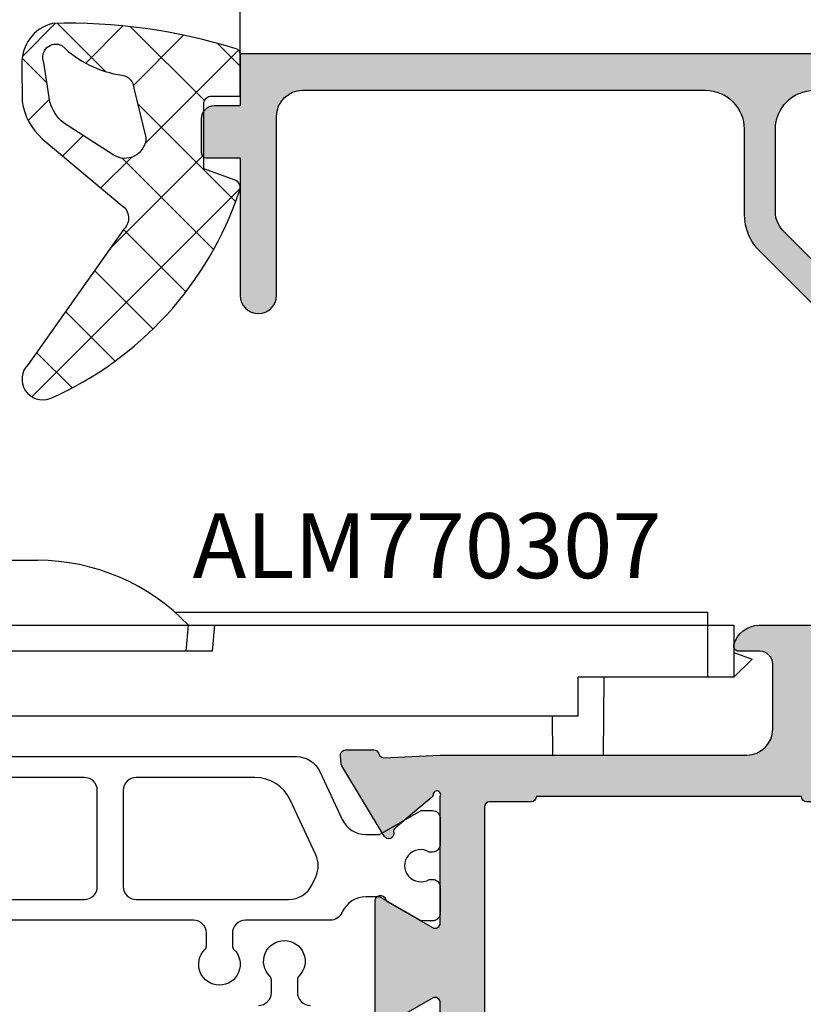
# Model space of a CAD drawing. Units: millimetres. Extents: x 13723 to 21016, y 8522 to 12152.
# Drawn here: x 14839 to 14869, y 11607 to 11645 of the extents above; entities that cross this region are included whole.
import ezdxf

# ---------------------------------------------------------------- set-up
doc = ezdxf.new("R2010")
doc.units = ezdxf.units.MM
doc.linetypes.add('SLD-Штрихпункт.-с-двумя-точками', pattern=[12.699999999999998, 6.35, -1.27, 1.27, -1.27, 1.27, -1.27])
for name, color, linetype in [('AL_CONT', 50, 'Continuous'), ('AL_EDGE', 40, 'Continuous'), ('DIM_2', 253, 'Continuous'), ('GM_CONT', 241, 'Continuous'), ('GM_HATCH', 244, 'Continuous'), ('HID', 2, 'Continuous'), ('PL_CONT', 210, 'Continuous'), ('PL_TEXT', 220, 'Continuous')]:
    doc.layers.add(name, color=color, linetype=linetype)
doc.styles.add('TEXT', font='arial.ttf')

# ---------------------------------------------------------------- blocks, each defined once
blk = doc.blocks.new('270202')
at = {"layer": 'DIM_2'}
h = blk.add_hatch(color=256, dxfattribs=at)
edge = h.paths.add_edge_path()
edge.add_line((-19.80000000000011, 13.00000000000001), (-17.70000000000009, 13.00000000000004))
edge.add_arc((-17.70000000000009, 12.79999999999999), 0.2000000000000455, 8.185452315956354e-12, 90, ccw=False)
edge.add_line((-17.50000000000005, 12.80000000000002), (-17.50000000000005, 11.7))
edge.add_arc((-17.70000000000009, 11.70000000000005), 0.2000000000000455, 270, 359.99999999998374, ccw=False)
edge.add_line((-17.70000000000009, 11.50000000000001), (-21.60000000000007, 11.49999999999998))
edge.add_arc((-21.60000000000007, 11.70000000000002), 0.2000000000000455, 180.0000000000081, 270, ccw=False)
edge.add_line((-21.80000000000011, 11.7), (-21.80000000000003, 17.29999999999988))
edge.add_arc((-21.30000000000001, 17.29999999999986), 0.5000000000000178, 89.9999999999992, 179.9999999999976, ccw=False)
edge.add_arc((-21.3, 18.29999999999987), 0.5000000000000036, 269.9999999999996, 359.9999999999996)
edge.add_line((-20.79999999999999, 18.29999999999987), (-20.8, 19.0467119200583))
edge.add_arc((-21.8, 19.04671192005829), 1, 2.035554996136651e-13, 87.26012167764644)
edge.add_line((-21.75219832538701, 20.04556876661049), (-22.96491329895438, 20.10360491740113))
edge.add_arc((-22.9649132989544, 19.90360491740115), 0.1999999999999744, 89.99999999999288, 160.0000000000014)
edge.add_line((-23.15285182311156, 19.97200894606627), (-23.16624886036101, 19.93520088873598))
edge.add_arc((-23.35418738451814, 20.00360491740113), 0.1999999999999527, 269.99999999999795, 339.9999999999902, ccw=False)
edge.add_line((-23.35418738451814, 19.80360491740118), (-24.43923926182008, 19.80360491740125))
edge.add_arc((-24.43923926182006, 20.00360491740125), 0.2000000000000028, 249.9999999999684, 269.99999999999284, ccw=False)
edge.add_arc((-24.4392392618201, 20.0036049174013), 0.2000000000000353, 175.0000000000228, 249.9999999999848, ccw=False)
edge.add_line((-24.63847820143849, 20.02103606595076), (-24.61140912210269, 20.33043705854639))
edge.add_arc((-24.41217018248429, 20.31300590999722), 0.2000000000000189, 160.0000000000903, 175.0000000001061, ccw=False)
edge.add_arc((-24.4121701824845, 20.31300590999648), 0.2000000000000721, 148.3106308244547, 159.9999999998695, ccw=False)
edge.add_line((-24.58235190094588, 20.41806866601192), (-22.95827388416626, 23.125903704449))
edge.add_arc((-22.78809216570468, 23.0208409484339), 0.2000000000000641, 70.00000000002689, 148.3106308245669, ccw=False)
edge.add_arc((-22.78809216570469, 23.02084094843386), 0.2000000000001075, 49.99998925895852, 70.00000000002922, ccw=False)
edge.add_arc((-22.7880921657047, 23.02084094843405), 0.1999999999999649, -9.999972108144618, 49.99998925892157, ccw=False)
edge.add_arc((-22.3941690306868, 22.95138186913089), 0.2000000000000031, 170.0000278918492, 229.9999892589495)
edge.add_line((-22.52272658134567, 22.79817300460735), (-21.14041010384989, 21.63827131657471))
edge.add_arc((-21.26896765450882, 21.48506245205125), 0.1999999999999726, 6.562711705274012, 49.999989258922085, ccw=False)
edge.add_arc((-20.926314262358, 21.52805701187944), 0.1453653549335912, 187.9623827080511, 389.6639157441302)
edge.add_line((-20.8000000000001, 21.60000000000162), (-20.80000000000013, 26.4660254037816))
edge.add_arc((-21.00000000000012, 26.4660254037816), 0.1999999999999957, 359.999999999999, 480.000000000001)
edge.add_line((-21.10000000000013, 26.63923048453849), (-22.82087121525213, 25.64568502517206))
edge.add_arc((-22.72087121525223, 25.47247994441506), 0.2000000000000468, 119.9999999999586, 161.4096221092473)
edge.add_arc((-23.10000000000006, 25.5999999999972), 0.1999999999999988, 180, 341.4096221092878, ccw=False)
edge.add_line((-23.30000000000006, 25.5999999999972), (-23.30000000000006, 30.40000000000343))
edge.add_arc((-23.10000000000006, 30.40000000000343), 0.1999999999999993, 18.590377890712205, 180, ccw=False)
edge.add_arc((-22.72087121525223, 30.52752005558557), 0.2000000000000463, 198.5903778907527, 240.0000000000414)
edge.add_line((-22.82087121525213, 30.35431497482856), (-21.10000000000013, 29.36076951546214))
edge.add_arc((-21.00000000000012, 29.53397459621902), 0.1999999999999968, 239.999999999999, 360.000000000001)
edge.add_line((-20.80000000000013, 29.53397459621902), (-20.8000000000001, 34.399999999999))
edge.add_arc((-20.926314262358, 34.47194298812119), 0.1453653549335886, 330.3360842558698, 532.0376172919488)
edge.add_arc((-21.26896765450882, 34.51493754794937), 0.1999999999999734, 310.00001074107786, 353.437288294726, ccw=False)
edge.add_line((-21.14041010384989, 34.36172868342592), (-22.52272658134567, 33.20182699539328))
edge.add_arc((-22.3941690306868, 33.04861813086973), 0.2000000000000014, 130.0000107410497, 189.9999721081508)
edge.add_arc((-22.7880921657047, 32.97915905156657), 0.1999999999999644, -49.99998925891953, 9.999972108146608, ccw=False)
edge.add_arc((-22.78809216570469, 32.97915905156677), 0.2000000000001073, 289.9999999999709, 310.0000107410415, ccw=False)
edge.add_arc((-22.78809216570468, 32.97915905156673), 0.200000000000065, 211.6893691754331, 289.9999999999731, ccw=False)
edge.add_line((-22.95827388416626, 32.87409629555162), (-24.58235190094588, 35.58193133398871))
edge.add_arc((-24.4121701824845, 35.68699409000414), 0.2000000000000702, 200.0000000001295, 211.6893691755444, ccw=False)
edge.add_arc((-24.41217018248429, 35.6869940900034), 0.2000000000000185, 184.9999999998939, 199.9999999999097, ccw=False)
edge.add_line((-24.61140912210269, 35.66956294145424), (-24.63847820143849, 35.97896393404987))
edge.add_arc((-24.4392392618201, 35.99639508259932), 0.2000000000000372, 110.00000000001609, 184.9999999999772, ccw=False)
edge.add_arc((-24.43923926182006, 35.99639508259937), 0.2000000000000031, 90.00000000000722, 110.0000000000316, ccw=False)
edge.add_line((-24.43923926182008, 36.19639508259937), (-23.35418738451814, 36.19639508259944))
edge.add_arc((-23.35418738451814, 35.99639508259949), 0.1999999999999531, 20.000000000009777, 90.00000000000199, ccw=False)
edge.add_line((-23.16624886036101, 36.06479911126464), (-23.15285182311156, 36.02799105393435))
edge.add_arc((-22.9649132989544, 36.09639508259948), 0.1999999999999788, 200.0000000000005, 270.0000000000071)
edge.add_line((-22.96491329895438, 35.8963950825995), (-20.8, 35.99999999999999))
edge.add_line((-20.8, 35.99999999999999), (-9.000000000000046, 36))
edge.add_arc((-9.000000000000046, 37), 1, 270, 360)
edge.add_line((-8.000000000000046, 37), (-8.000000000000046, 39.5))
edge.add_arc((-8.500000000000046, 39.5), 0.5, 0, 90)
edge.add_line((-8.500000000000046, 40), (-9.3, 39.99999999999997))
edge.add_arc((-9.299999999999896, 40.20000000000005), 0.2000000000000739, 165.5224878140891, 269.99999999997, ccw=False)
edge.add_arc((-8.52540333075849, 39.99999999999999), 1.000000000000014, 90.00000000000529, 165.5224878140694, ccw=False)
edge.add_line((-8.525403330758582, 41), (-5.000000000000046, 41))
edge.add_arc((-5.000000000000046, 40), 1, 0, 90, ccw=False)
edge.add_line((-4.000000000000046, 40), (-4.000000000000046, 39.59999999999999))
edge.add_arc((-4.200000000000092, 39.60000000000002), 0.2000000000000455, 270, 359.99999999999187, ccw=False)
edge.add_line((-4.200000000000092, 39.39999999999998), (-5.900000000000137, 39.39999999999998))
edge.add_arc((-5.900000000000137, 38.89999999999998), 0.5, 90, 180)
edge.add_line((-6.400000000000137, 38.89999999999998), (-6.400000000000023, 37))
edge.add_arc((-5.400000000000023, 37), 1, 180, 270)
edge.add_line((-5.400000000000023, 36), (7.399999999999931, 36))
edge.add_arc((7.399999999999931, 37), 1, 270, 360)
edge.add_line((8.399999999999931, 37), (8.399999999999931, 38.89999999999998))
edge.add_arc((7.899999999999931, 38.89999999999998), 0.5, 0, 90)
edge.add_line((7.899999999999931, 39.39999999999998), (6.199999999999999, 39.39999999999998))
edge.add_arc((6.199999999999999, 39.60000000000002), 0.2000000000000455, 180.0000000000081, 270, ccw=False)
edge.add_line((5.999999999999954, 39.59999999999999), (5.999999999999954, 40))
edge.add_arc((6.999999999999954, 40), 1, 90, 180, ccw=False)
edge.add_line((6.999999999999954, 41), (9.999999999999956, 41))
edge.add_line((9.999999999999956, 41), (9.999999999999954, -4.000000000000028))
edge.add_arc((7.999999999999965, -4.000000000000042), 1.999999999999988, -89.99999999999721, 3.979039320256561e-13, ccw=False)
edge.add_line((8.00000000000006, -6.00000000000003), (6.000000000000092, -6.000000000000091))
edge.add_line((6.000000000000092, -6.000000000000091), (5.999999999999954, -4.892820323027536))
edge.add_arc((6.999999999999847, -4.89282032302755), 0.9999999999998934, 119.9999999999965, 179.9999999999992, ccw=False)
edge.add_arc((6.599999999999965, -4.199999999999989), 0.1999999999999433, -1.0174971976084635e-11, 120.0000000000131, ccw=False)
edge.add_line((6.799999999999908, -4.200000000000024), (6.799999999999908, -4.599999999999966))
edge.add_arc((6.999999999999955, -4.600000000000023), 0.2000000000000464, 179.9999999999837, 279.9999999999995)
edge.add_line((7.034729635533347, -4.796961550602511), (8.186824088833335, -4.593816214161144))
edge.add_arc((8.09999999999987, -4.101412337655042), 0.4999999999999987, 280, 360)
edge.add_line((8.599999999999868, -4.101412337655042), (8.59999999999987, -0.6985876623450125))
edge.add_arc((8.099999999999877, -0.6985876623450129), 0.4999999999999929, 5.088887490341699e-14, 80.00000000000072)
edge.add_line((8.186824088833335, -0.2061837858389135), (7.034729635533349, -0.003038449397557486))
edge.add_arc((6.999999999999908, -0.1999999999999887), 0.1999999999999993, 79.99999999998387, 180)
edge.add_line((6.799999999999908, -0.1999999999999886), (6.800000000000022, -0.5999999999999943))
edge.add_arc((6.599999999999978, -0.5999999999999803), 0.2000000000000437, 239.99999999999818, 359.99999999999596, ccw=False)
edge.add_arc((6.999999999999982, 0.09282032302755217), 1.00000000000003, 180.0000000000004, 239.99999999999892, ccw=False)
edge.add_line((5.999999999999953, 0.0928203230275453), (5.999999999999954, 0.5))
edge.add_arc((6.499999999999954, 0.5), 0.5, 90, 180, ccw=False)
edge.add_line((6.499999999999954, 1), (7.799999999999908, 0.9999999999999716))
edge.add_arc((7.799999999999908, 1.499999999999972), 0.5, 270, 360)
edge.add_line((8.299999999999908, 1.499999999999972), (8.299999999999908, 14.00000000000001))
edge.add_arc((6.299999999999908, 14.00000000000001), 2, 0, 90)
edge.add_line((6.299999999999908, 16.00000000000001), (2.299999999999908, 16.00000000000001))
edge.add_arc((2.299999999999908, 15.50000000000001), 0.5, 90, 180)
edge.add_line((1.799999999999908, 15.50000000000001), (1.799999999999908, 11.7))
edge.add_arc((1.599999999999863, 11.70000000000005), 0.2000000000000455, 270, 359.99999999998374, ccw=False)
edge.add_line((1.599999999999863, 11.50000000000001), (-2.300000000000114, 11.49999999999992))
edge.add_arc((-2.299999999999915, 11.70000000000005), 0.2000000000001307, 180.0000000000163, 269.999999999943, ccw=False)
edge.add_line((-2.500000000000046, 11.7), (-2.499999999999932, 12.79999999999999))
edge.add_arc((-2.299999999999986, 12.80000000000003), 0.199999999999946, 90.00000000003661, 180.0000000000122, ccw=False)
edge.add_line((-2.300000000000114, 12.99999999999998), (-0.2000000000000917, 13.00000000000004))
edge.add_arc((-0.2000000000000064, 13.19999999999988), 0.1999999999998465, 269.9999999999756, 360.0000000000326)
edge.add_line((-1.598721155460225e-13, 13.2), (-7.105427357601002e-14, 15.22725933896857))
edge.add_line((-7.105427357601002e-14, 15.22725933896857), (0.1931851652577841, 15.94823619097947))
edge.add_arc((-3.447242491461111e-14, 15.99999999999998), 0.2000000000000059, 344.9999999999991, 464.9999999999995)
edge.add_line((-0.05176380902053817, 16.1931851652578), (-0.772740661031289, 15.99999999999997))
edge.add_line((-0.772740661031289, 15.99999999999997), (-9.717157287525474, 16.00000000000002))
edge.add_arc((-9.717157287525472, 16.20000000000002), 0.1999999999999957, 224.9999999999982, 269.9999999999995, ccw=False)
edge.add_line((-9.858578643762783, 16.05857864376271), (-10.0000000000001, 16.20000000000002))
edge.add_line((-10.0000000000001, 16.20000000000002), (-10.14142135623743, 16.05857864376271))
edge.add_arc((-10.28284271247474, 16.20000000000002), 0.2000000000000034, 270.00000000000153, 315.0000000000011, ccw=False)
edge.add_line((-10.28284271247474, 16.00000000000001), (-19.22725933896923, 16.00000000000006))
edge.add_line((-19.22725933896923, 16.00000000000006), (-19.94823619097967, 16.19318516525779))
edge.add_arc((-20.00000000000017, 15.99999999999997), 0.2000000000000011, 75.00000000000142, 194.9999999999986)
edge.add_line((-20.19318516525799, 15.94823619097947), (-20.00000000000014, 15.22725933896857))
edge.add_line((-20.00000000000014, 15.22725933896857), (-19.99999999999993, 13.2))
edge.add_arc((-19.8, 13.19999999999994), 0.1999999999999318, 179.9999999999837, 269.9999999999674)
edge = h.paths.add_edge_path(flags=16)
edge.add_arc((-6.700000000000028, 17.59999999999997), 0.1999999999999957, 89.99999999999392, 179.9999999999949, ccw=False)
edge.add_line((-6.700000000000006, 17.79999999999997), (-4.099999999999998, 17.79999999999996))
edge.add_arc((-4.099999999999987, 17.59999999999998), 0.199999999999978, 3.0127011996228248e-12, 90.00000000000313, ccw=False)
edge.add_line((-3.900000000000009, 17.59999999999999), (6.300000000000036, 17.59999999999993))
edge.add_arc((6.500000000000039, 17.59999999999992), 0.2000000000000028, 90, 179.999999999998, ccw=False)
edge.add_line((6.500000000000039, 17.79999999999993), (8.10000000000009, 17.79999999999993))
edge.add_arc((8.10000000000009, 17.99999999999997), 0.2000000000000455, 270, 359.9999999999918)
edge.add_line((8.300000000000136, 17.99999999999994), (8.300000000000022, 33.99999999999989))
edge.add_arc((8.100000000000204, 33.99999999999989), 0.1999999999998181, 0, 90.00000000003257)
edge.add_line((8.10000000000009, 34.19999999999971), (6.500000000000011, 34.19999999999987))
edge.add_arc((6.500000000000039, 34.39999999999989), 0.2000000000000171, 180, 269.99999999999187, ccw=False)
edge.add_line((6.300000000000022, 34.39999999999989), (-3.899999999999995, 34.39999999999993))
edge.add_arc((-4.099999999999987, 34.39999999999991), 0.199999999999978, 269.99999999999693, 359.9999999999959, ccw=False)
edge.add_line((-4.099999999999998, 34.19999999999992), (-6.700000000000006, 34.19999999999991))
edge.add_arc((-6.700000000000006, 34.39999999999991), 0.2000000000000028, 180, 270, ccw=False)
edge.add_line((-6.900000000000009, 34.39999999999991), (-17.10000000000004, 34.39999999999989))
edge.add_arc((-17.30000000000004, 34.3999999999999), 0.1999999999999957, 269.99999999999795, 359.99999999999795, ccw=False)
edge.add_line((-17.30000000000004, 34.1999999999999), (-18.90000000000009, 34.19999999999994))
edge.add_arc((-18.90000000000009, 33.99999999999994), 0.2000000000000028, 90, 180)
edge.add_line((-19.1000000000001, 33.99999999999994), (-19.1000000000001, 17.99999999999987))
edge.add_arc((-18.90000000000009, 17.99999999999987), 0.2000000000000028, 180, 270.000000000001)
edge.add_line((-18.90000000000009, 17.79999999999987), (-17.30000000000004, 17.79999999999992))
edge.add_arc((-17.30000000000004, 17.59999999999992), 0.1999999999999993, 0, 90.00000000000102, ccw=False)
edge.add_line((-17.10000000000004, 17.59999999999992), (-6.900000000000023, 17.59999999999999))
edge = h.paths.add_edge_path()
edge.add_arc((-52.81187871030273, 23.02084094843391), 0.2000000000000547, 31.68936917543101, 109.9999999999709, ccw=False)
edge.add_line((-52.64169699184115, 23.125903704449), (-51.01761897506152, 20.41806866601192))
edge.add_arc((-51.18780069352292, 20.31300590999644), 0.2000000000001017, 20.000000000139323, 31.689369175553225, ccw=False)
edge.add_arc((-51.1878006935231, 20.31300590999725), 0.1999999999999988, 4.999999999886313, 19.999999999903082, ccw=False)
edge.add_line((-50.98856175390472, 20.33043705854639), (-50.96149267456891, 20.02103606595076))
edge.add_arc((-51.16073161418731, 20.00360491740131), 0.2000000000000401, -69.99999999998653, 4.999999999975103, ccw=False)
edge.add_arc((-51.16073161418735, 20.00360491740125), 0.2000000000000019, 270.00000000000614, 290.0000000000306, ccw=False)
edge.add_line((-51.16073161418733, 19.80360491740125), (-52.24578349148926, 19.80360491740118))
edge.add_arc((-52.24578349148926, 20.00360491740114), 0.1999999999999602, 200.0000000000109, 270.00000000000205, ccw=False)
edge.add_line((-52.4337220156464, 19.93520088873598), (-52.44711905289584, 19.97200894606627))
edge.add_arc((-52.635057577053, 19.90360491740115), 0.1999999999999776, 19.99999999999956, 90.00000000000813)
edge.add_line((-52.63505757705303, 20.10360491740113), (-54.79997087601556, 20.00000000000025))
edge.add_line((-54.79997087601556, 20.00000000000025), (-55.99997087412407, 20.00000000000022))
edge.add_arc((-55.99997087412408, 20.50000000000023), 0.5000000000000071, 180.0000000000008, 270.0000000000008, ccw=False)
edge.add_line((-56.49997087412409, 20.50000000000022), (-56.49997087412409, 20.90000000000023))
edge.add_arc((-56.99997087412409, 20.90000000000023), 0.5, 359.9999999999992, 449.9999999999984)
edge.add_line((-56.99997087412407, 21.40000000000023), (-59.71712757586167, 21.40000000000028))
edge.add_arc((-59.71712757586171, 21.60000000000025), 0.1999999999999673, 225.0001186633901, 270.0000000000122, ccw=False)
edge.add_line((-59.85854863920561, 21.45857835087018), (-59.99997087412416, 21.60000000000018))
edge.add_line((-59.99997087412416, 21.60000000000018), (-60.14139160432474, 21.45857885244232))
edge.add_arc((-60.2828131692411, 21.60000000000009), 0.1999999999998732, 269.9999999999858, 315.0000845448195, ccw=False)
edge.add_line((-60.28281316924115, 21.40000000000022), (-62.7916802572159, 21.40000000000025))
edge.add_arc((-62.7916802572159, 20.90000000000026), 0.4999999999999929, 90, 149.99998413065)
edge.add_line((-63.224692889865, 21.15000011993282), (-63.5999708741242, 20.50000000000026))
edge.add_line((-63.5999708741242, 20.50000000000026), (-64.39997087412415, 20.50000000000017))
edge.add_line((-64.39997087412415, 20.50000000000017), (-64.39997087412415, 30.5000000000007))
edge.add_arc((-64.89997087412414, 30.5000000000007), 0.4999999999999858, 0, 90.00000000000652)
edge.add_line((-64.8999708741242, 31.00000000000068), (-69.99997087412417, 31.00000000000027))
edge.add_line((-69.99997087412417, 31.00000000000027), (-69.99997087412417, 63.00000000000026))
edge.add_line((-69.99997087412417, 63.00000000000026), (-64.99997087412403, 63.00000000000026))
edge.add_line((-64.99997087412403, 63.00000000000026), (-64.99997087412417, 61.57459700000024))
edge.add_arc((-65.99997087412417, 61.57459700000027), 1, 284.47751199999806, 359.99999999999795, ccw=False)
edge.add_arc((-65.79997103425204, 60.80000012403454), 0.1999998398721743, 180.0000355332301, 284.4775704784388, ccw=False)
edge.add_line((-65.99997087412417, 60.80000000000027), (-65.99997087412417, 61.40000000000023))
edge.add_arc((-66.19997087412413, 61.40000000000024), 0.1999999999999602, 359.999999999998, 459.9999999999965)
edge.add_line((-66.2347005096575, 61.59696155060264), (-67.77361905179113, 61.32560869051194))
edge.add_arc((-67.5999708741242, 60.34080093749973), 1.000000000000005, 100.0000000000002, 179.9999999999992)
edge.add_line((-68.5999708741242, 60.34080093749974), (-68.59997087412421, 57.65919906250067))
edge.add_arc((-67.59997087412421, 57.65919906250066), 1, 179.9999999999996, 259.9999999999998)
edge.add_line((-67.77361905179114, 56.67439130948846), (-66.23470050965756, 56.40303844939777))
edge.add_arc((-66.19997087412418, 56.60000000000021), 0.1999999999999958, 260.0000000000012, 360)
edge.add_line((-65.99997087412417, 56.60000000000021), (-65.99997087412417, 57.20000000000024))
edge.add_arc((-65.79997087412414, 57.20000000000017), 0.2000000000000313, 75.52248799999381, 179.9999999999797, ccw=False)
edge.add_arc((-65.99997103425187, 56.42540320672434), 1.000000160127721, -1.1844414700590278e-05, 75.52248074460721, ccw=False)
edge.add_line((-64.99997087412417, 56.42540300000027), (-64.99997087412417, 54.10000000000018))
edge.add_arc((-65.49997087412417, 54.10000000000018), 0.5, -90, 0, ccw=False)
edge.add_line((-65.49997087412417, 53.60000000000018), (-65.99997087412422, 53.60000000000018))
edge.add_arc((-65.9999708741241, 53.80000000000022), 0.2000000000000455, 180, 269.99999999996743, ccw=False)
edge.add_line((-66.19997087412415, 53.80000000000022), (-66.19997087412415, 54.90000000000021))
edge.add_arc((-66.69997087412415, 54.90000000000021), 0.5, 0, 90)
edge.add_line((-66.69997087412415, 55.40000000000021), (-67.79997087412423, 55.40000000000018))
edge.add_arc((-67.79997087412423, 55.20000000000019), 0.1999999999999886, 90, 180.000000000002)
edge.add_line((-67.99997087412422, 55.20000000000018), (-67.99997087412422, 53.80000000000018))
edge.add_arc((-68.1999708741242, 53.80000000000017), 0.1999999999999886, -90.00000000000398, 3.979039320256561e-12, ccw=False)
edge.add_line((-68.19997087412422, 53.60000000000018), (-68.1999708741241, 38.40000000000011))
edge.add_line((-68.1999708741241, 38.40000000000011), (-67.49997087412417, 33.40000000000015))
edge.add_line((-67.49997087412417, 33.40000000000015), (-66.39997087412422, 33.4000000000002))
edge.add_arc((-66.39997087412422, 33.60000000000024), 0.2000000000000384, 270, 359.9999999999837)
edge.add_line((-66.19997087412418, 33.60000000000018), (-66.19997087412418, 33.80000000000018))
edge.add_arc((-65.7999708741242, 33.80000000000018), 0.3999999999999773, 0, 180, ccw=False)
edge.add_line((-65.39997087412422, 33.80000000000018), (-65.39997087412422, 33.60000000000018))
edge.add_arc((-65.19997087412419, 33.60000000000019), 0.2000000000000313, 180.0000000000041, 270.0000000000041)
edge.add_line((-65.19997087412418, 33.40000000000015), (-60.28281316924115, 33.4000000000002))
edge.add_arc((-60.28281316924107, 33.20000000000034), 0.1999999999998607, 44.999915455188386, 90.0000000000224, ccw=False)
edge.add_line((-60.14139160432474, 33.34142114755812), (-59.99997087412416, 33.20000000000024))
edge.add_line((-59.99997087412416, 33.20000000000024), (-59.85854863920561, 33.34142164913024))
edge.add_arc((-59.71712757586177, 33.20000000000014), 0.1999999999999412, 89.99999999996948, 134.9998813365912, ccw=False)
edge.add_line((-59.71712757586167, 33.40000000000008), (-56.99997087412417, 33.40000000000022))
edge.add_arc((-56.99997087412419, 33.90000000000023), 0.5000000000000142, 270.0000000000016, 359.9999999999984)
edge.add_line((-56.49997087412417, 33.90000000000022), (-56.49997087412419, 35.50000000000024))
edge.add_arc((-55.99997087412419, 35.50000000000023), 0.4999999999999929, 89.9999999999992, 179.9999999999984, ccw=False)
edge.add_line((-55.99997087412419, 36.00000000000022), (-54.79997087601286, 36.00000000000026))
edge.add_line((-54.79997087601286, 36.00000000000026), (-52.63505757705303, 35.8963950825995))
edge.add_arc((-52.635057577053, 36.09639508259948), 0.1999999999999815, 269.9999999999919, 339.9999999999995)
edge.add_line((-52.44711905289584, 36.02799105393435), (-52.43372201564639, 36.06479911126464))
edge.add_arc((-52.24578349148925, 35.9963950825995), 0.1999999999999637, 90.00000000000409, 159.9999999999936, ccw=False)
edge.add_line((-52.24578349148926, 36.19639508259945), (-51.16073161418732, 36.19639508259937))
edge.add_arc((-51.16073161418735, 35.99639508259939), 0.1999999999999815, 69.99999999996737, 89.99999999999193, ccw=False)
edge.add_arc((-51.16073161418732, 35.99639508259932), 0.200000000000039, -4.999999999977092, 69.99999999998192, ccw=False)
edge.add_line((-50.96149267456892, 35.97896393404987), (-50.98856175390472, 35.66956294145424))
edge.add_arc((-51.18780069352312, 35.68699409000337), 0.2000000000000129, 340.0000000000983, 355.00000000011414, ccw=False)
edge.add_arc((-51.18780069352292, 35.68699409000418), 0.2000000000000998, 328.31063082444854, 339.9999999998626, ccw=False)
edge.add_line((-51.01761897506152, 35.58193133398871), (-52.64169699184114, 32.87409629555162))
edge.add_arc((-52.81187871030273, 32.97915905156673), 0.2000000000000769, 250.00000000002922, 328.31063082456683, ccw=False)
edge.add_arc((-52.81187871030269, 32.97915905156677), 0.2000000000001227, 229.999989258953, 250.0000000000231, ccw=False)
edge.add_arc((-52.8118787103027, 32.97915905156657), 0.1999999999999663, 170.0000278918536, 229.999989258918, ccw=False)
edge.add_arc((-53.2058018453206, 33.04861813086973), 0.1999999999999996, 350.000027891849, 409.9999892589519)
edge.add_line((-53.07724429466174, 33.20182699539328), (-54.45956077215752, 34.36172868342592))
edge.add_arc((-54.33100322149858, 34.51493754794937), 0.1999999999999718, 186.562711705272, 229.9999892589193, ccw=False)
edge.add_arc((-54.6736566136494, 34.47194298812119), 0.1453653549335877, 7.962382708051248, 209.6639157441296)
edge.add_line((-54.7999708760073, 34.399999999999), (-54.79997087600727, 29.53397459621902))
edge.add_arc((-54.59997087600728, 29.53397459621902), 0.1999999999999957, 179.999999999998, 299.9999999999987)
edge.add_line((-54.49997087600728, 29.36076951546213), (-52.77909966075528, 30.35431497482856))
edge.add_arc((-52.87909966075518, 30.52752005558557), 0.2000000000000517, 299.999999999959, 341.4096221092466)
edge.add_arc((-52.49997087600734, 30.40000000000343), 0.2000000000000089, 0, 161.4096221092888, ccw=False)
edge.add_line((-52.29997087600733, 30.40000000000343), (-52.29997087600735, 25.5999999999972))
edge.add_arc((-52.49997087600734, 25.5999999999972), 0.1999999999999886, -161.40962210928774, 0, ccw=False)
edge.add_arc((-52.87909966075517, 25.47247994441503), 0.2000000000000722, 18.59037789075883, 60.00000000004631)
edge.add_line((-52.77909966075528, 25.64568502517206), (-54.49997087600727, 26.63923048453849))
edge.add_arc((-54.59997087600728, 26.4660254037816), 0.1999999999999999, 59.99999999999952, 180)
edge.add_line((-54.79997087600728, 26.4660254037816), (-54.79997087600731, 21.60000000000162))
edge.add_arc((-54.6736566136494, 21.52805701187944), 0.1453653549335978, 150.3360842558719, 352.0376172919491)
edge.add_arc((-54.33100322149858, 21.48506245205127), 0.1999999999999647, 130.000010741082, 173.4372882947299, ccw=False)
edge.add_line((-54.45956077215752, 21.63827131657471), (-53.07724429466174, 22.79817300460735))
edge.add_arc((-53.20580184532061, 22.95138186913089), 0.200000000000006, 310.0000107410513, 369.9999721081506)
edge.add_arc((-52.81187871030271, 23.02084094843405), 0.1999999999999667, 130.0000107410791, 189.9999721081444, ccw=False)
edge.add_arc((-52.81187871030271, 23.02084094843384), 0.2000000000001259, 109.9999999999678, 130.0000107410383, ccw=False)
edge = h.paths.add_edge_path(flags=16)
edge.add_line((-58.29997087412416, 23.00000000000022), (-60.69997087412425, 23.00000000000023))
edge.add_arc((-60.89997087412428, 23.00000000000019), 0.2000000000000313, 1.221332997681799e-11, 90.00000000000408)
edge.add_line((-60.89997087412429, 23.20000000000022), (-62.4999708741242, 23.20000000000026))
edge.add_arc((-62.4999708741242, 23.4000000000003), 0.2000000000000455, 180.0000000000163, 270, ccw=False)
edge.add_line((-62.69997087412425, 23.40000000000025), (-62.69997087412425, 30.40000000000013))
edge.add_arc((-62.49997087412425, 30.40000000000012), 0.1999999999999957, 89.99999999999801, 179.999999999999, ccw=False)
edge.add_line((-62.49997087412424, 30.60000000000012), (-61.29997087412426, 30.60000000000012))
edge.add_arc((-61.29997087412426, 30.80000000000013), 0.2000000000000028, 270, 360)
edge.add_line((-61.09997087412425, 30.80000000000013), (-61.09997087412425, 31.10000000000012))
edge.add_arc((-60.59997087412425, 31.10000000000012), 0.5, 90, 180, ccw=False)
edge.add_line((-60.59997087412425, 31.60000000000012), (-58.5999708741242, 31.60000000000012))
edge.add_arc((-58.5999708741242, 31.10000000000012), 0.5000000000000036, 3.979039320256561e-13, 89.9999999999992, ccw=False)
edge.add_line((-58.0999708741242, 31.10000000000012), (-58.0999708741242, 30.80000000000011))
edge.add_arc((-57.8999708741242, 30.80000000000011), 0.1999999999999957, 179.999999999999, 269.999999999998)
edge.add_line((-57.89997087412421, 30.60000000000011), (-56.69997087412419, 30.60000000000009))
edge.add_arc((-56.69997087412419, 30.40000000000009), 0.2000000000000028, 0, 90, ccw=False)
edge.add_line((-56.49997087412419, 30.40000000000009), (-56.49997087412409, 23.40000000000028))
edge.add_arc((-56.69997087412411, 23.40000000000031), 0.2000000000000171, 269.99999999999187, 359.9999999999929, ccw=False)
edge.add_line((-56.69997087412413, 23.20000000000029), (-58.09997087412411, 23.20000000000027))
edge.add_arc((-58.0999708741241, 23.00000000000021), 0.2000000000000597, 90.00000000000408, 179.9999999999959)
at = {"layer": 'AL_CONT'}
for points in [[(-20.8000000000001, 21.60000000000162), (-20.80000000000013, 26.4660254037816, 0.5773502691896374), (-21.10000000000013, 26.63923048453849), (-22.82087121525213, 25.64568502517206, 0.1826758136816796)], [(-23.30000000000006, 25.5999999999972), (-23.30000000000006, 30.40000000000343, -0.8496353663924472), (-22.91043560762614, 30.46376002779442, 0.1826758136816796), (-22.82087121525213, 30.35431497482856), (-21.10000000000013, 29.36076951546214, 0.5773502691896374), (-20.80000000000013, 29.53397459621902), (-20.8000000000001, 34.399999999999, 1.20988328975454), (-21.07027818316333, 34.49207942080738, -0.1918334078763428), (-21.14041010384989, 34.36172868342592), (-22.52272658134567, 33.20182699539328, 0.2679490117606816), (-22.59113059819577, 33.01388859121814, -0.2679490117605207), (-22.65953461504578, 32.82595018704313, -0.0874887107514168), (-22.71968813703961, 32.79122052740945, -0.355644653530233), (-22.95827388416626, 32.87409629555162), (-24.58235190094588, 35.58193133398871, -0.05104876966244606), (-24.6001087066416, 35.61859006133856, -0.0655434628153075), (-24.61140912210269, 35.66956294145424), (-24.63847820143849, 35.97896393404987, -0.3394542588631862), (-24.50764329048529, 36.18433360675652, -0.08748866352603141), (-24.43923926182008, 36.19639508259937), (-23.35418738451814, 36.19639508259944, -0.3152987888789466), (-23.16624886036101, 36.06479911126464), (-23.15285182311156, 36.02799105393435, 0.3152987888790244), (-22.96491329895438, 35.8963950825995), (-20.8, 35.99999999999999), (-9.000000000000046, 36, 0.414213562373095), (-8.000000000000046, 37), (-8.000000000000046, 39.5, 0.414213562373095), (-8.500000000000046, 40), (-9.3, 39.99999999999997, -0.4903143948256033), (-9.493649167310355, 40.25, -0.3419987131196176), (-8.525403330758582, 41), (-5.000000000000046, 41, -0.414213562373095)], [(8.300000000000136, 17.99999999999994), (8.300000000000022, 33.99999999999989, 0.4142135623732615), (8.10000000000009, 34.19999999999971), (6.500000000000011, 34.19999999999987, -0.4142135623730545), (6.300000000000022, 34.39999999999989), (-3.899999999999995, 34.39999999999993), (-3.900000000000009, 34.39999999999989, -0.414213562373095), (-4.099999999999998, 34.19999999999992), (-6.700000000000006, 34.19999999999991, -0.414213562373095), (-6.900000000000009, 34.39999999999991), (-17.10000000000004, 34.39999999999989, -0.414213562373095), (-17.30000000000004, 34.1999999999999), (-18.90000000000009, 34.19999999999994, 0.414213562373095), (-19.1000000000001, 33.99999999999994), (-19.1000000000001, 17.99999999999987, 0.4142135623731054)]]:
    blk.add_lwpolyline(points, format="xyb", dxfattribs=at)
at = {"layer": 'PL_CONT'}
for points in [[(-49.26397908449356, 35.93981481527713), (-26.33599179151385, 35.93981481527726, -0.2914733461734778), (-25.42968411886154, 35.36243332231592), (-24.56923424875531, 33.51719392502982, 0.2914733720304462), (-23.66292648077398, 32.93981243206849), (-23.14212196515486, 32.93981249506234), (-21.54000000188336, 33.86481644127586), (-21.10000003188325, 33.86481648527467, -0.4142135916623444), (-20.80000000188335, 33.56481648527466), (-20.80000000188333, 32.5648079827472, -0.414213562373095), (-21.10000000188334, 32.26480798274719), (-21.22019660188333, 32.26480798274719, 1.80916200000002), (-21.22018130188333, 31.21480498274723), (-21.10000000188334, 31.21480498274724, -0.414213562373095), (-20.80000000188333, 30.91480498274723), (-20.80000000188333, 29.91479667434464, -0.4142135623730882), (-21.10000000188334, 29.61479667434464), (-21.54000000188329, 29.6147966743446), (-23.14212425049662, 30.53980172640842), (-23.66293419524497, 30.5397976519063, 0.2914717008586357), (-24.56923574423772, 29.9624160683334), (-24.58504852397725, 29.92850546785844, -0.2914733937823276), (-25.03820241919614, 29.63981467606249), (-28.29999995193695, 29.63981492240562, 0.4142135841204869), (-28.79999998906207, 29.13981492240562), (-28.79999998906207, 28.65395772813513, 0.2015127546240225), (-28.73999998906201, 28.51112915956413, -2.448775489791901), (-29.85999998906213, 28.51112915956413, 0.2015127546238566), (-29.79999998906204, 28.65395772813498), (-29.79999998906182, 29.13981488528044, 0.4142135623731783), (-30.29999998906185, 29.63981488528056), (-47.79996799933112, 29.6398148852805, 0.4142135623731616)], [(-27.80000287667626, 26.36018316031656, 0.4142135623731616), (-27.30000287667626, 26.86018316031667), (-27.30000287667649, 27.34604031746208, 0.2015127546238376), (-27.36000287667655, 27.48886888603292, -2.44877548979195), (-26.24000287667646, 27.48886888603292, 0.2015127546238253), (-26.30000287667652, 27.34604031746208), (-26.30000287667652, 26.86018327701738, 0.4142136307348656), (-25.80000275997567, 26.36018327701739)]]:
    blk.add_lwpolyline(points, format="xyb", dxfattribs=at)
for points in [[(-41.09998543800367, 35.13981535897638, 0.4142135623730933), (-41.59998543800367, 34.63981535897638), (-41.59998543800367, 30.93981495814114, 0.4142135616476891), (-41.09998543924201, 30.43981495814114), (-34.49998543924199, 30.43981494179498, 0.414213563098502), (-33.99998543800365, 30.93981494179498), (-33.99998543800366, 34.63981535897641, 0.414213562373095), (-34.49998543800366, 35.13981535897641)], [(-32.49998534789067, 35.13981545307378, 0.4142136151600603), (-32.99998543800366, 34.63981545307379), (-32.99998543800368, 30.93981485605202, 0.4142135477284447), (-32.49998546300365, 30.43981485605202), (-26.63875827211529, 30.43981456299085, 0.2914733868971537), (-25.73245050714227, 31.0171961467093), (-25.59256181653524, 31.31718827826412, 0.22169477839365), (-25.592561858797, 32.16242520171086), (-26.57708592890503, 34.27374239118171, 0.291473297289132), (-27.93654716754452, 35.1398146306237)]]:
    blk.add_lwpolyline(points, format="xyb", close=True, dxfattribs=at)
blk = doc.blocks.new('200040')
at = {"layer": 'DIM_2'}
h = blk.add_hatch(color=256, dxfattribs=at)
edge = h.paths.add_edge_path()
edge.add_line((-38.50000000000001, 18.00000000000135), (-38.49999999999996, 12.70000000000141))
edge.add_arc((-37.79999999999997, 12.70000000000141), 0.6999999999999886, 180, 360)
edge.add_line((-37.09999999999998, 12.70000000000141), (-37.10000000000009, 19.60000000000133))
edge.add_arc((-36.10000000000008, 19.60000000000137), 1.000000000000014, 90.0000000000008, 180.0000000000024, ccw=False)
edge.add_line((-36.10000000000009, 20.60000000000139), (-20.60000000000005, 20.60000000000138))
edge.add_arc((-20.60000000000005, 19.10000000000138), 1.5, 0, 90, ccw=False)
edge.add_line((-19.10000000000005, 19.10000000000138), (-19.10000000000005, 15.82842712474619))
edge.add_arc((-17.10000000000002, 15.8284271247462), 2.000000000000028, 180.0000000000004, 224.9999999999998)
edge.add_line((-18.51421356237314, 14.41421356237309), (-14.1928932188135, 10.09289321881345))
edge.add_arc((-14.90000000000005, 9.385786437626898), 1.000000000000004, 1.1368683772161603e-13, 44.999999999999886, ccw=False)
edge.add_line((-13.90000000000005, 9.3857864376269), (-13.90000000000005, 0.5196152422720388))
edge.add_arc((-14.10000000000003, 0.5196152422720264), 0.1999999999999869, -59.999999999990905, 3.524291969370097e-12, ccw=False)
edge.add_line((-14.00000000000001, 0.3464101615151658), (-14.30000000000002, 0.1732050807582368))
edge.add_arc((-14.2, 1.364158785932545e-12), 0.1999999999999983, 120.0000000000078, 239.9999999999922)
edge.add_line((-14.30000000000002, -0.1732050807555084), (-14.00000000000001, -0.3464101615123811))
edge.add_arc((-14.10000000000004, -0.5196152422692426), 0.1999999999999886, -3.126388037344441e-12, 59.99999999999062, ccw=False)
edge.add_line((-13.90000000000005, -0.5196152422692535), (-13.89999999999999, -1.799999999998647))
edge.add_line((-13.89999999999999, -1.799999999998647), (-15.09999999999998, -1.799999999998646))
edge.add_arc((-15.09999999999998, -2.099999999998644), 0.2999999999999978, 89.99999999999933, 180.0000000000004)
edge.add_line((-15.39999999999998, -2.099999999998647), (-15.39999999999998, -2.199999999998642))
edge.add_arc((-15.09999999999999, -2.199999999998641), 0.2999999999999918, 180.0000000000003, 204.9999750710788)
edge.add_line((-15.37189239127427, -2.326785360222722), (-14.63126980146139, -3.915057433749686))
edge.add_arc((-13.71309433256744, -3.486905667431204), 1.01309433256744, 204.9999750710796, 360.0000000000001)
edge.add_line((-12.7, -3.486905667431203), (-12.7, 9.468629150101474))
edge.add_arc((-14.7, 9.468629150101473), 2, 5.088887490341627e-14, 44.99999999999996)
edge.add_line((-13.28578643762691, 10.88284271247457), (-17.6071067811866, 15.20416305603427))
edge.add_arc((-16.90000000000006, 15.91126983722082), 1, 180.0000000000001, 225.0000000000001, ccw=False)
edge.add_line((-17.90000000000006, 15.91126983722082), (-17.90000000000005, 19.1000000000014))
edge.add_arc((-16.40000000000005, 19.10000000000139), 1.5, 90, 179.9999999999999, ccw=False)
edge.add_line((-16.40000000000005, 20.60000000000139), (-2.899999999999935, 20.60000000000139))
edge.add_arc((-2.899999999999935, 19.10000000000139), 1.5, 0, 90, ccw=False)
edge.add_line((-1.399999999999935, 19.10000000000139), (-1.399999999999935, 5.400000316546167))
edge.add_arc((-2.399999999999935, 5.400000316546167), 1, -90, 0, ccw=False)
edge.add_line((-2.399999999999935, 4.400000316546167), (-4.200000000000001, 4.400000316546167))
edge.add_arc((-4.200000000000008, 2.900000316546175), 1.499999999999993, 89.99999999999973, 180.0000000000002)
edge.add_line((-5.700000000000001, 2.900000316546169), (-5.699999999999994, 2.096708899108956))
edge.add_arc((-3.700000000000005, 2.096708899108945), 1.999999999999989, 179.9999999999997, 189.9999999999997)
edge.add_line((-5.669615506024412, 1.749412543775096), (-4.869754596817648, -2.786824088832157))
edge.add_arc((-4.377350720311546, -2.699999999998691), 0.4999999999999979, 190.0000000000001, 329.9999723063852)
edge.add_line((-3.944338139255569, -2.95000020929308), (-3.540192451366421, -2.250000125575362))
edge.add_arc((-3.800000000000025, -2.099999999998726), 0.300000000000015, 329.9999723063866, 396.8698976459632)
edge.add_line((-3.560000000000387, -1.919999999998218), (-3.800000000000023, -1.600000000000091))
edge.add_line((-3.800000000000023, -1.600000000000091), (-3.800000000000024, 0.4999999999996283))
edge.add_arc((-4.300000000000031, 0.4999999999995991), 0.5000000000000071, 3.345943524899572e-12, 73.39845040098305)
edge.add_arc((-4.100000000000085, 1.170820393249528), 0.1999999999999702, 164.9999999999954, 253.39845040098578, ccw=False)
edge.add_line((-4.293185165257865, 1.22258420227004), (-3.916227371978563, 2.62940983909746))
edge.add_arc((-3.433264458834023, 2.500000316546177), 0.5000000000000115, 89.9999999999992, 164.9999999999977, ccw=False)
edge.add_line((-3.433264458834016, 3.000000316546189), (-1.666732824270879, 3.00000031654619))
edge.add_arc((-1.666732824270873, 2.500000316546178), 0.500000000000012, 15.000000000002274, 90.00000000000068, ccw=False)
edge.add_line((-1.183769911126332, 2.629409839097461), (-0.8068148347421826, 1.222594341860739))
edge.add_arc((-0.9999999999999483, 1.170830532840207), 0.199999999999961, -73.40135542709942, 15.000000000011426, ccw=False)
edge.add_arc((-0.8000340123742813, 0.4999999999991656), 0.4999999999992559, 106.5986445729102, 269.9999999999723)
edge.add_line((-0.8000340123745234, -9.031664305325648e-14), (4.973799150320701e-14, -8.654193826170388e-14))
edge.add_line((4.973799150320701e-14, -8.654193826170388e-14), (4.973799150320701e-14, 22.00000000000137))
edge.add_line((4.973799150320701e-14, 22.00000000000137), (-38.50000000000001, 22.00000000000136))
edge.add_line((-38.50000000000001, 22.00000000000136), (-38.50000000000001, 20.00000000000135))
edge.add_line((-38.50000000000001, 20.00000000000135), (-39.50000000000003, 20.00000000000135))
edge.add_arc((-39.50000000000003, 19.50000000000135), 0.5, 90, 180)
edge.add_line((-40.00000000000003, 19.50000000000135), (-40.00000000000003, 18.20000000000134))
edge.add_arc((-39.80000000000003, 18.20000000000135), 0.1999999999999957, 180.000000000002, 270.0000000000143)
edge.add_line((-39.79999999999998, 18.00000000000135), (-38.50000000000001, 18.00000000000135))
at = {"layer": 'AL_CONT'}
blk.add_lwpolyline([(-38.50000000000001, 18.00000000000135), (-38.49999999999996, 12.70000000000141, 0.9999999999999999), (-37.09999999999998, 12.70000000000141), (-37.10000000000009, 19.60000000000133, -0.4142135623731034), (-36.10000000000009, 20.60000000000139), (-20.60000000000005, 20.60000000000138, -0.414213562373095), (-19.10000000000005, 19.10000000000138), (-19.10000000000005, 15.82842712474619, 0.1989123673796555), (-18.51421356237314, 14.41421356237309), (-14.1928932188135, 10.09289321881345, -0.1989123673796572), (-13.90000000000005, 9.3857864376269), (-13.90000000000005, 0.5196152422720386, -0.2679491924310964), (-14.00000000000001, 0.3464101615151658), (-14.30000000000002, 0.1732050807582368, 0.5773502691895349), (-14.30000000000002, -0.1732050807555084), (-14.00000000000001, -0.3464101615123811, -0.2679491924310933), (-13.90000000000005, -0.5196152422692535), (-13.89999999999999, -1.799999999998647), (-15.09999999999998, -1.799999999998646, 0.4142135623731001), (-15.39999999999998, -2.099999999998647), (-15.39999999999998, -2.199999999998642, 0.1095177016056639), (-15.37189239127427, -2.326785360222722), (-14.63126980146139, -3.915057433749686, 0.8025850305097848), (-12.7, -3.486905667431203), (-12.7, 9.468629150101474, 0.1989123673796576), (-13.28578643762691, 10.88284271247457), (-17.6071067811866, 15.20416305603427, -0.1989123673796581), (-17.90000000000006, 15.91126983722082), (-17.90000000000005, 19.1000000000014, -0.4142135623730944), (-16.40000000000005, 20.60000000000139), (-2.899999999999934, 20.60000000000139, -0.4142135623730949), (-1.399999999999935, 19.10000000000139), (-1.399999999999935, 5.400000316546167, -0.414213562373095), (-2.399999999999935, 4.400000316546167), (-4.200000000000001, 4.400000316546167, 0.4142135623730976), (-5.700000000000001, 2.900000316546169), (-5.699999999999994, 2.096708899108956, 0.04366094290851223), (-5.669615506024412, 1.749412543775096), (-4.869754596817648, -2.786824088832156, 0.7002073581286877), (-3.944338139255569, -2.95000020929308), (-3.540192451366421, -2.250000125575362, 0.3003469773721618), (-3.560000000000387, -1.919999999998218), (-3.800000000000023, -1.600000000000091), (-3.800000000000024, 0.4999999999996283, 0.331679266568277), (-4.157142857142913, 0.979157423749569, -0.4060500162226331), (-4.293185165257865, 1.22258420227004), (-3.916227371978563, 2.62940983909746, -0.3394542588633684), (-3.433264458834016, 3.000000316546189), (-1.666732824270879, 3.00000031654619, -0.3394542588633681), (-1.183769911126332, 2.629409839097461), (-0.8068148347421826, 1.222594341860739, -0.4060647817709941), (-0.9428668606782995, 0.979164666314011, 0.8647111944658565), (-0.8000340123745234, -9.031664305325648e-14), (4.973799150320701e-14, -8.654193826170388e-14), (4.973799150320701e-14, 22.00000000000137), (-38.50000000000001, 22.00000000000136), (-38.50000000000001, 20.00000000000135), (-39.50000000000003, 20.00000000000135, 0.414213562373095), (-40.00000000000003, 19.50000000000135), (-40.00000000000003, 18.20000000000134, 0.4142135623731575), (-39.79999999999998, 18.00000000000135)], format="xyb", close=True, dxfattribs=at)
blk = doc.blocks.new('770307')
at = {"color": 6}
for p, q in [((335.423835846279, -227.5871593154024), (347.8048858076567, -227.5871593154023)), ((353.0963884297859, -229.5871593154022), (373.6143608269679, -229.5871593154021)), ((373.6143608269679, -230.0871593154021), (373.6143608269679, -229.5871593154021)), ((329.6143608269679, -230.0871593154024), (353.6143608269679, -230.0871593154022)), ((353.6143608269679, -230.0871593154022), (353.6181661288761, -230.0871593154022)), ((353.6181661288761, -230.0871593154022), (354.6143608269679, -230.0871593154022)), ((354.6143608269679, -230.0871593154022), (354.5268721634419, -231.0871593154022)), ((354.6143608269678, -230.0871593154022), (373.6143608269679, -230.0871593154021)), ((373.6143608269679, -230.0871593154021), (374.6143608269679, -230.0871593154021)), ((374.6143608269679, -230.0871593154021), (374.6143608269679, -232.0871593154021)), ((353.5306774653502, -231.0871593154022), (329.6980441885855, -231.0871593154024)), ((354.5268721634419, -231.0871593154022), (353.5306774653502, -231.0871593154022)), ((374.6143608269679, -231.1323801514157), (375.3143608269679, -231.3871593154021)), ((375.3143608269679, -231.3871593154021), (374.6143608269679, -232.0871593154021)), ((373.6143608269679, -232.0871593154021), (368.6143608269679, -232.0871593154021)), ((368.6143608269679, -233.5871593154021), (368.6143608269679, -232.0871593154021)), ((369.5881802235956, -235.0871593154021), (369.6143608269679, -232.0871593154021)), ((374.6143608269679, -232.0871593154021), (373.6143608269679, -232.0871593154021)), ((368.6143608269679, -233.5871593154021), (325.6143608269679, -233.5871593154024)), ((367.6405414303401, -235.0871593154021), (367.627451128654, -233.5871593154021)), ((367.6405414303401, -235.0871593154021), (369.5881802235956, -235.0871593154021))]:
    blk.add_line(p, q, dxfattribs=at)
blk.add_arc((347.8048858076568, -235.5871593154023), 8, 43.43252522799801, 90, dxfattribs=at)
at = {"layer": 'HID', "color": 6, "linetype": 'SLD-Штрихпункт.-с-двумя-точками'}
for p, q in [((353.5306774653502, -231.0871593154022), (353.6181661288761, -230.0871593154022)), ((373.6143608269679, -232.0871593154021), (373.6143608269679, -230.0871593154021))]:
    blk.add_line(p, q, dxfattribs=at)
blk = doc.blocks.new('770207')
at = {"layer": 'GM_HATCH'}
h = blk.add_hatch(dxfattribs=at)
h.set_pattern_fill('ANSI37', color=256, scale=0.6, style=0)
h.set_pattern_definition([(45, (0, 0), (-1.347038418160373, 1.347038418160373), []), (135, (0, 0), (-1.347038418160373, -1.347038418160373), [])])
edge = h.paths.add_edge_path(flags=16)
edge.add_line((-3.487077413332806, -2.262145833762071), (-5.406105622990459, -1.034749587234764))
edge.add_arc((-4.349345926404575, 0.2106724151402918), 1.63334534631479, 195.3577440611833, 229.6848834835338, ccw=False)
edge.add_line((-5.924366129141738, -0.2219109656060887), (-6.153154001378873, 1.288692506878734))
edge.add_arc((-5.700001151221778, 1.500001151221753), 0.499998848778258, 61.83027644792281, 205.0000000000001, ccw=False)
edge.add_arc((-2.510383170708408, 5.004451024742164), 4.255550726421044, 226.048230714733, 261.2951738546241)
edge.add_arc((-3.200001909999983, 0.300000000000006), 0.4999999999999997, -2.2737367544323206e-13, 84.77122980263209, ccw=False)
edge.add_line((-2.700001909999983, 0.3000000000000043), (-2.229834866392245, -1.593658113667693))
edge.add_arc((-3.036176752724554, -1.593658113667688), 0.8063418863323082, 235.9999999999991, 359.9999999999996, ccw=False)
edge = h.paths.add_edge_path()
edge.add_arc((-11.30759896811401, 0.5820047803779431), 13.36539479555054, 293.773013516899, 341.5372464726044)
edge.add_arc((1.099999999999997, -3.51963269276156), 0.300000000000013, 334.1034823782268, 429.999490817164)
edge.add_line((1.202608548284744, -3.237725818388293), (0, -2.799999999999983))
edge.add_line((0, -2.799999999999983), (0, -0.2999999999999972))
edge.add_arc((0.2999999999999973, -0.2999999999999955), 0.2999999999999973, 90, 180.0000000000003, ccw=False)
edge.add_line((0.2999999999999972, 1.77635683940025e-15), (1.399999999999998, 6.661338147750871e-15))
edge.add_line((1.399999999999998, 6.661338147750871e-15), (1.400000000000041, 1.621835056839664))
edge.add_arc((1.200000000000039, 1.621835056839675), 0.2000000000000026, 359.9999999999971, 435.7025031311831)
edge.add_arc((-5.273509345859859, -19.15562132606749), 21.96228699504795, 72.72221789202126, 91.43941377734699)
edge.add_arc((-5.429508602459478, 1.277375052944263), 1.572943719727703, 104.5698725068679, 183.1998251139707)
edge.add_line((-7, 1.189575760908152), (-6.996917544938988, -0.2120624297580935))
edge.add_arc((-4.571035977244511, 0.1778080192048117), 2.45701044919519, 189.130098790186, 227.8382541455692)
edge.add_line((-6.22024486382297, -1.643458132648066), (-3.155856048189364, -4.208508773426631))
edge.add_arc((-3.500001909999982, -4.700000000000014), 0.5999999999999848, -44.8892692736934, 55.000000000000114, ccw=False)
edge.add_line((-3.07491869468776, -5.12344333748427), (-6.766777620416306, -10.33540888335432))
edge.add_arc((-6.199999999999998, -10.90000000000001), 0.7999999999999987, 135.1107307263065, 290.501294696932)
at = {"layer": 'GM_CONT'}
for points in [[(-5.919817162485395, -11.64933142037571, 0.2114815903272531), (1.369875297696396, -3.650656826772389, 0.4446851003255538), (1.202608548284744, -3.237725818388293), (0, -2.799999999999983), (0, -0.2999999999999972, -0.4142135623730966), (0.2999999999999972, 1.77635683940025e-15), (1.399999999999998, 6.661338147750871e-15), (1.400000000000041, 1.621835056839664, 0.3428762844738127), (1.249391335648703, 1.815640361108784, 0.08185123329464887), (-5.825199077656944, 2.79973538915538, 0.3572149662409203), (-7, 1.189575760908152), (-6.996917544938988, -0.2120624297580935, 0.170520701609101), (-6.22024486382297, -1.643458132648066), (-3.155856048189364, -4.208508773426631, -0.4657195783025064), (-3.07491869468776, -5.12344333748427), (-6.766777620416306, -10.33540888335432, 0.805390568389267)], [(-3.487077413332806, -2.262145833762071), (-5.406105622990459, -1.034749587234764, -0.1509106108984238), (-5.924366129141738, -0.2219109656060887), (-6.153154001378873, 1.288692506878734, -0.7210219430284094), (-5.463959196055093, 1.940776654375766, 0.1550179226817087), (-3.15443559158242, 0.7979193816531698, -0.3877300248786791), (-2.700001909999983, 0.3000000000000043), (-2.229834866392245, -1.593658113667693, -0.6008606190275629)]]:
    blk.add_lwpolyline(points, format="xyb", close=True, dxfattribs=at)

msp = doc.modelspace()

# ---------------------------------------------------------------- linework, layer by layer
at = {"layer": 'AL_EDGE'}
msp.add_line((14847.40044678619, 11643.93671240989), (14847.40044678619, 11658.93671240989), dxfattribs=at)

# ---------------------------------------------------------------- block references
at = {"color": 3}
msp.add_blockref('770307', (14491.79243679191, 11852.02387172528), dxfattribs=at)
at = {"color": 6}
msp.add_blockref('770307', (14491.79243679191, 11852.02387172528), dxfattribs=at)
at = {"layer": 'AL_CONT'}
for name, p in [('270202', (14875.90044678619, 11580.93671240989)), ('200040', (14885.90044678619, 11621.93671240989))]:
    msp.add_blockref(name, p, dxfattribs=at)
at = {"layer": 'GM_CONT'}
msp.add_blockref('770207', (14846.00044678619, 11642.31487735305), dxfattribs=at)

# ---------------------------------------------------------------- texts
at = {"layer": 'PL_TEXT', "insert": (14845.56508360239, 11626.25015090281), "char_height": 2.5, "width": 16.47, "attachment_point": 1, "style": 'TEXT'}
msp.add_mtext('ALM770307', dxfattribs=at)

doc.saveas('drawing.dxf')
